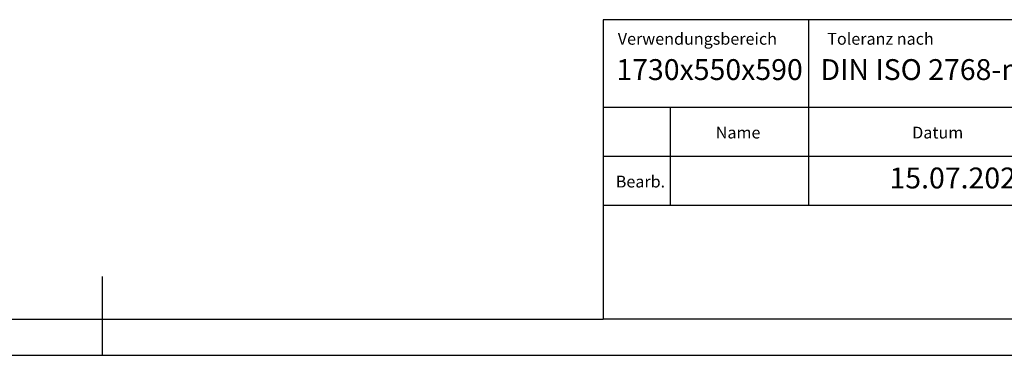
# Model space of a CAD drawing. Extents: x 5 to 419, y 5 to 292.
# Drawn here: x 200 to 324, y 5 to 48 of the extents above; entities that cross this region are included whole.
import ezdxf

# ---------------------------------------------------------------- set-up
doc = ezdxf.new("R2010")
doc.units = 0
doc.layers.add('SLD-0', color=179, linetype='CONTINUOUS')
doc.styles.add('SLDTEXTSTYLE0', font='TXT', dxfattribs={"width": 0.75})

msp = doc.modelspace()

# ---------------------------------------------------------------- linework, layer by layer
at = {"layer": 'SLD-0', "color": 179, "linetype": 'CONTINUOUS'}
for p, q in [((410, 47.587), (273.446, 47.587)), ((273.446, 47.587), (273.446, 9.587)), ((299.534, 24.041), (299.534, 47.587)), ((273.446, 36.474), (410, 36.474)), ((281.93, 36.474), (281.93, 24.041)), ((273.446, 30.279), (330.482, 30.279)), ((273.446, 24.041), (410, 24.041)), ((210, 5), (210, 15)), ((9.567, 9.587), (273.446, 9.587)), ((410, 9.587), (273.446, 9.587)), ((5, 5), (415, 5))]:
    msp.add_line(p, q, dxfattribs=at)

# ---------------------------------------------------------------- texts
at = {"layer": 'SLD-0', "color": 179, "attachment_point": 1, "style": 'SLDTEXTSTYLE0'}
for s, insert, char_height in [('Verwendungsbereich', (275.306, 45.909), 1.5), ('Toleranz nach', (301.854, 45.909), 1.5), ('1730x550x590', (275.124, 42.577), 2.64583), ('DIN ISO 2768-mK', (300.992, 42.577), 2.64583), ('Name', (287.723, 34.012), 1.5), ('Datum', (312.62, 34.012), 1.5), ('15.07.2020', (309.74, 28.823), 2.6458), ('Bearb.', (275.051, 27.793), 1.4986)]:
    msp.add_mtext(s, dxfattribs=dict(at, insert=insert, char_height=char_height))

doc.saveas('drawing.dxf')
